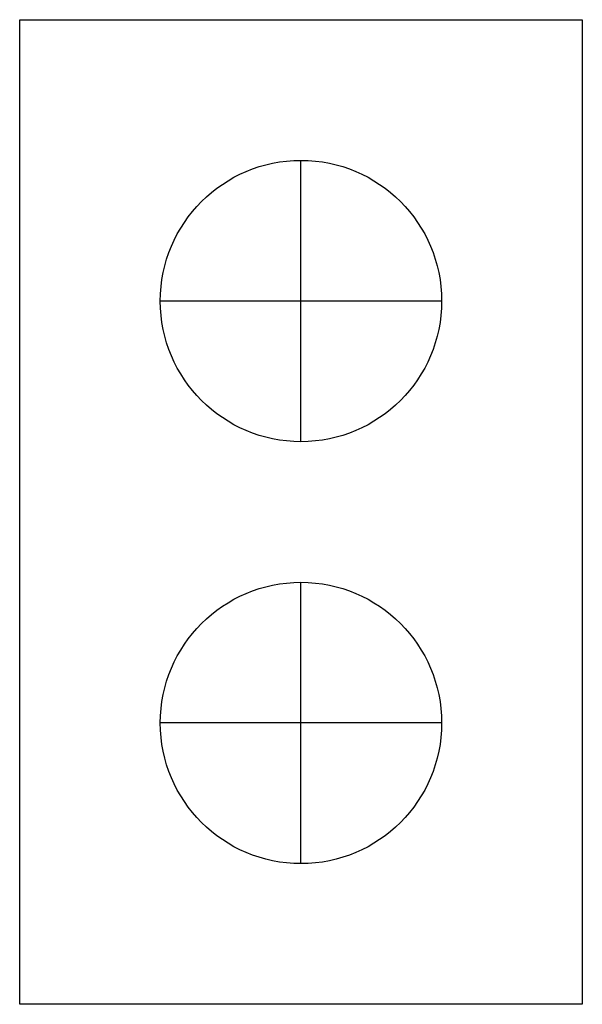
# Model space of a CAD drawing. Extents: x 80.262 to 80.45, y 21.49 to 21.818.
import ezdxf

# ---------------------------------------------------------------- set-up
doc = ezdxf.new("R2010")
doc.units = 0
doc.header["$LTSCALE"] = 0.75
doc.header["$MEASUREMENT"] = 0
doc.layers.get('0').update_dxf_attribs({"linetype": 'CONTINUOUS', "lineweight": 25})

msp = doc.modelspace()

# ---------------------------------------------------------------- linework, layer by layer
for p, q in [((80.26235, 21.48953), (80.26235, 21.81765)), ((80.26235, 21.81765), (80.44985, 21.81765)), ((80.44985, 21.81765), (80.44985, 21.48953)), ((80.3561, 21.67703), (80.3561, 21.77078)), ((80.40298, 21.7239), (80.30923, 21.7239)), ((80.3561, 21.5364), (80.3561, 21.63015)), ((80.40298, 21.58328), (80.30923, 21.58328)), ((80.44985, 21.48953), (80.26235, 21.48953))]:
    msp.add_line(p, q)
for centre in [(80.3561, 21.7239), (80.3561, 21.58328)]:
    msp.add_circle(centre, 0.04688)

doc.saveas('drawing.dxf')
